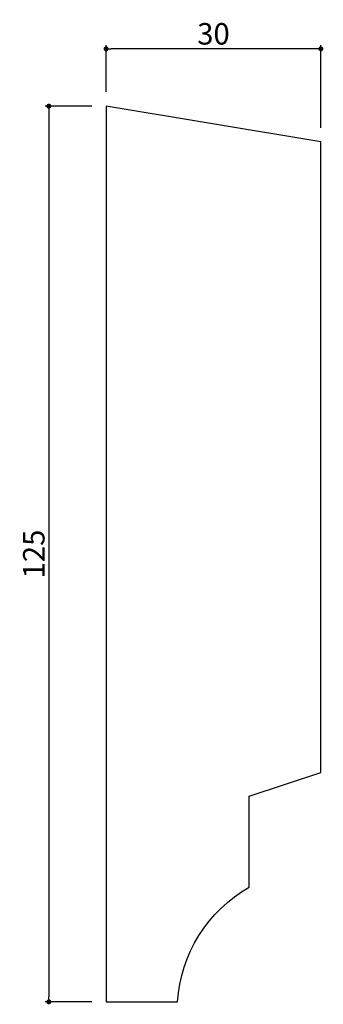
# Model space of a CAD drawing. Extents: x 613 to 655, y -549 to -412.
import ezdxf

# ---------------------------------------------------------------- set-up
doc = ezdxf.new("R2010")
doc.units = 0
doc.header["$LTSCALE"] = 0.5
doc.layers.get('0').update_dxf_attribs({"linetype": 'CONTINUOUS'})
doc.layers.get('DEFPOINTS').update_dxf_attribs({"color": 165, "linetype": 'CONTINUOUS'})
doc.layers.add('L-1', color=1, linetype='CONTINUOUS')
doc.layers.add('SUNPO', color=7, linetype='CONTINUOUS')
doc.styles.add('DIMSTAND', font='simplex.shx', dxfattribs={"width": 0.6, "bigfont": 'bigfont.shx'})
doc.dimstyles.new('ADD1-001', dxfattribs={"dimtxt": 3, "dimasz": 0.7, "dimexe": 0.5, "dimexo": 2, "dimgap": 0.6, "dimtad": 0, "dimdec": 8, "dimdsep": 46, "dimtxsty": 'DIMSTAND', "dimblk1": 'DOT', "dimblk2": 'DOT', "dimsah": 1, "dimcen": -2.5, "dimclrd": 256, "dimclre": 256, "dimclrt": 3, "dimadec": 0, "dimazin": 0, "dimtfac": 1, "dimtdec": 8, "dimtix": 1, "dimtmove": 2, "dimatfit": 3, "dimldrblk": 'ORIGIN', "dimfxl": 1, "dimtvp": 0.7, "dimtolj": 1, "dimarcsym": 0})

# ---------------------------------------------------------------- blocks, each defined once
blk = doc.blocks.new('_Dot')
at = {"color": 0, "linetype": 'ByBlock', "lineweight": -2}
blk.add_line((-0.5, 0), (-1, 0), dxfattribs=at)
at = {"color": 0, "linetype": 'ByBlock', "const_width": 0.5}
blk.add_lwpolyline([(-0.25, 0, 1), (0.25, 0, 1)], format="xyb", close=True, dxfattribs=at)
blk = doc.blocks.new('*D4')
at = {"layer": 'DEFPOINTS', "color": 0}
for p in [(624.58, -416.05), (624.58, -424.05), (654.58, -429.05)]:
    blk.add_point(p, dxfattribs=at)
at = {"layer": 'SUNPO', "lineweight": -2}
for p, q in [((624.58, -422.05), (624.58, -415.55)), ((653.88, -416.05), (625.28, -416.05)), ((654.58, -427.05), (654.58, -415.55))]:
    blk.add_line(p, q, dxfattribs=at)
at = {"layer": 'SUNPO', "lineweight": -2, "xscale": 0.7, "yscale": 0.7, "zscale": 0.7, "rotation": 180}
blk.add_blockref('_Dot', (624.58, -416.05), dxfattribs=at)
at = {"layer": 'SUNPO', "lineweight": -2, "xscale": 0.7, "yscale": 0.7, "zscale": 0.7}
blk.add_blockref('_Dot', (654.58, -416.05), dxfattribs=at)
at = {"layer": 'SUNPO', "color": 3, "insert": (639.58, -413.95), "char_height": 3, "attachment_point": 5, "style": 'DIMSTAND'}
blk.add_mtext('\\A1;30', dxfattribs=at)
blk = doc.blocks.new('_ORIGIN')
at = {"color": 0, "linetype": 'ByBlock'}
blk.add_line((-0.5, 0), (-1, 0), dxfattribs=at)
blk.add_circle((0, 0), 0.5, dxfattribs=at)
blk = doc.blocks.new('*D5')
at = {"layer": 'DEFPOINTS', "color": 0}
for p in [(624.58, -424.05), (616.58, -549.05), (624.58, -549.05)]:
    blk.add_point(p, dxfattribs=at)
at = {"layer": 'SUNPO', "lineweight": -2}
for p, q in [((622.58, -424.05), (616.08, -424.05)), ((616.58, -424.75), (616.58, -548.35)), ((622.58, -549.05), (616.08, -549.05))]:
    blk.add_line(p, q, dxfattribs=at)
at = {"layer": 'SUNPO', "lineweight": -2, "xscale": 0.7, "yscale": 0.7, "zscale": 0.7}
for p, rotation in [((616.58, -424.05), 90), ((616.58, -549.05), 270)]:
    blk.add_blockref('_Dot', p, dxfattribs=dict(at, rotation=rotation))
at = {"layer": 'SUNPO', "color": 3, "insert": (614.48, -486.55), "char_height": 3, "attachment_point": 5, "rotation": 90, "style": 'DIMSTAND'}
blk.add_mtext('\\A1;125', dxfattribs=at)

msp = doc.modelspace()

# ---------------------------------------------------------------- linework, layer by layer
at = {"layer": 'L-1'}
msp.add_lwpolyline([(644.57770542, -520.3532281), (654.57770542, -517.04684888), (654.57770542, -429.04684888), (624.57770542, -424.04684888), (624.57770542, -549.04684888), (634.55372095, -549.04684888, -0.2508608569), (644.57770542, -533.04684888)], format="xyb", close=True, dxfattribs=at)

# ---------------------------------------------------------------- dimensions: what is measured, and where the dimension line sits
at = {"layer": 'SUNPO'}
dim = msp.add_linear_dim(base=(624.5777054227, -416.0468488814), p1=(654.5777054227, -429.0468488814), p2=(624.5777054227, -424.0468488814), dimstyle='ADD1-001', dxfattribs=at)
dim.commit()
dim.dimension.update_dxf_attribs({"geometry": '*D4', "text_midpoint": (639.5777054227, -413.9468488814)})
dim = msp.add_linear_dim(base=(616.5777054227, -549.0468488814), p1=(624.5777054227, -424.0468488814), p2=(624.5777054227, -549.0468488814), angle=90, dimstyle='ADD1-001', dxfattribs=at)
dim.commit()
dim.dimension.update_dxf_attribs({"geometry": '*D5', "text_midpoint": (614.4777054227, -486.5468488814)})

doc.saveas('drawing.dxf')
